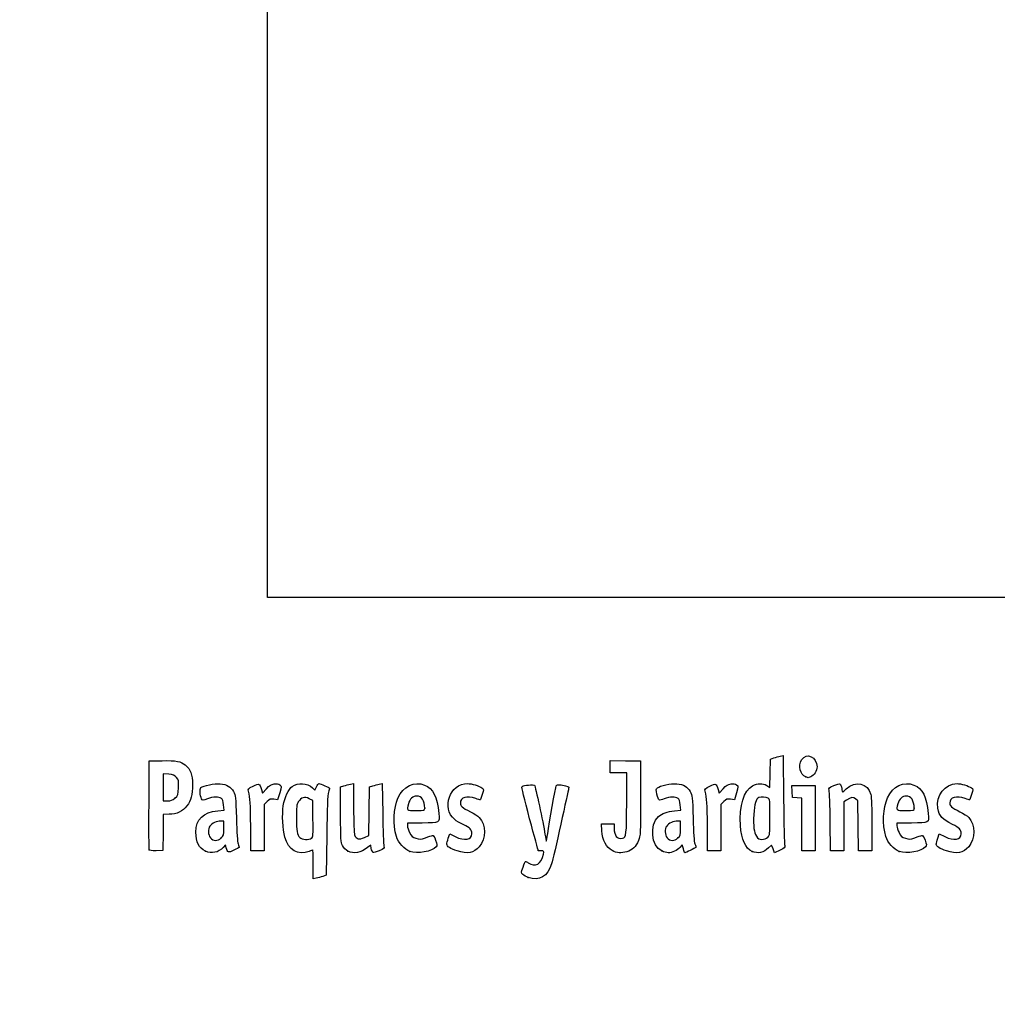
# Model space of a CAD drawing. Units: millimetres. Extents: x 0 to 291, y 0 to 204.
# Drawn here: x 0 to 44, y 0 to 44 of the extents above; entities that cross this region are included whole.
import ezdxf
from ezdxf import colors
from ezdxf.entities.mleader import LeaderData, LeaderLine
from ezdxf.math import Vec2, Vec3

# ---------------------------------------------------------------- set-up
doc = ezdxf.new("R2010")
doc.units = ezdxf.units.MM
doc.layers.add('Predeterminado', color=7, linetype='Continuous')
picture_1 = doc.add_image_def('image3.jpg', size_in_pixel=(1732, 1700))

# ---------------------------------------------------------------- blocks, each defined once
blk = doc.blocks.new('_Dot')
at = {"color": 0, "linetype": 'ByBlock', "lineweight": -2}
blk.add_line((-0.5, 0), (-1, 0), dxfattribs=at)
at = {"color": 0, "linetype": 'ByBlock', "const_width": 0.5}
blk.add_lwpolyline([(-0.25, 0, 1), (0.25, 0, 1)], format="xyb", close=True, dxfattribs=at)
blk = doc.blocks.new('SE1')
at = {"color": 7, "linetype": 'Continuous'}
for p, q in [((13.184, 9.567), (13.253, 9.711)), ((13.078, 9.666), (13.184, 9.567))]:
    blk.add_line(p, q, dxfattribs=at)
blk = doc.blocks.new('SE')
blk.add_blockref('SE1', (0, 0))
blk = doc.blocks.new('SE3')
at = {"color": 7, "linetype": 'Continuous'}
for p, q in [((13.711, 7.54), (13.688, 5.762)), ((13.688, 5.762), (13.536, 5.71))]:
    blk.add_line(p, q, dxfattribs=at)
blk = doc.blocks.new('SE2')
blk.add_blockref('SE3', (0, 0))
blk = doc.blocks.new('SE5')
at = {"color": 7, "linetype": 'Continuous'}
for p, q in [((13.108, 5.597), (13.108, 6.244)), ((13.246, 5.627), (13.108, 5.597))]:
    blk.add_line(p, q, dxfattribs=at)
blk = doc.blocks.new('SE4')
blk.add_blockref('SE5', (0, 0))
blk = doc.blocks.new('SE7')
at = {"color": 7, "linetype": 'Continuous'}
for p, q in [((13.087, 9.095), (12.926, 9.178)), ((13.098, 8.283), (13.087, 9.095))]:
    blk.add_line(p, q, dxfattribs=at)
blk = doc.blocks.new('SE6')
blk.add_blockref('SE7', (0, 0))
blk = doc.blocks.new('SE9')
at = {"color": 7, "linetype": 'Continuous'}
blk.add_point((13.036, 7.418), dxfattribs=at)
blk = doc.blocks.new('SE8')
blk.add_blockref('SE9', (0, 0))
blk = doc.blocks.new('SE11')
at = {"color": 7, "linetype": 'Continuous'}
blk.add_point((22.713, 5.666), dxfattribs=at)
blk = doc.blocks.new('SE10')
blk.add_blockref('SE11', (0, 0))
blk = doc.blocks.new('SE23')
at = {"color": 7, "linetype": 'Continuous'}
for p, q in [((9.124, 8.665), (9.105, 8.901)), ((8.844, 8.639), (9.124, 8.665))]:
    blk.add_line(p, q, dxfattribs=at)
blk = doc.blocks.new('SE22')
blk.add_blockref('SE23', (0, 0))
blk = doc.blocks.new('SE25')
at = {"color": 7, "linetype": 'Continuous'}
for p, q in [((9.197, 7.115), (9.091, 7.001)), ((9.226, 6.992), (9.197, 7.115))]:
    blk.add_line(p, q, dxfattribs=at)
blk = doc.blocks.new('SE24')
blk.add_blockref('SE25', (0, 0))
blk = doc.blocks.new('SE27')
at = {"color": 7, "linetype": 'Continuous'}
blk.add_point((8.291, 6.839), dxfattribs=at)
blk = doc.blocks.new('SE26')
blk.add_blockref('SE27', (0, 0))
blk = doc.blocks.new('SE29')
at = {"color": 7, "linetype": 'Continuous'}
for p, q in [((9.115, 8.18), (8.985, 8.18)), ((9.115, 7.856), (9.115, 8.18))]:
    blk.add_line(p, q, dxfattribs=at)
blk = doc.blocks.new('SE28')
blk.add_blockref('SE29', (0, 0))
blk = doc.blocks.new('SE31')
at = {"color": 7, "linetype": 'Continuous'}
blk.add_point((9.001, 7.426), dxfattribs=at)
blk = doc.blocks.new('SE30')
blk.add_blockref('SE31', (0, 0))
blk = doc.blocks.new('SE33')
at = {"color": 7, "linetype": 'Continuous'}
for p, q in [((14.332, 9.704), (14.482, 9.752)), ((14.332, 8.48), (14.332, 9.704))]:
    blk.add_line(p, q, dxfattribs=at)
blk = doc.blocks.new('SE32')
blk.add_blockref('SE33', (0, 0))
blk = doc.blocks.new('SE35')
at = {"color": 7, "linetype": 'Continuous'}
for p, q in [((14.772, 9.831), (14.912, 9.861)), ((14.912, 9.861), (14.912, 8.766))]:
    blk.add_line(p, q, dxfattribs=at)
blk = doc.blocks.new('SE34')
blk.add_blockref('SE35', (0, 0))
blk = doc.blocks.new('SE37')
at = {"color": 7, "linetype": 'Continuous'}
for p, q in [((15.609, 8.617), (15.62, 9.704)), ((15.62, 9.704), (15.77, 9.752)), ((15.597, 7.53), (15.609, 8.617)), ((15.399, 7.443), (15.597, 7.53))]:
    blk.add_line(p, q, dxfattribs=at)
blk = doc.blocks.new('SE36')
blk.add_blockref('SE37', (0, 0))
blk = doc.blocks.new('SE39')
at = {"color": 7, "linetype": 'Continuous'}
for p, q in [((16.057, 9.83), (16.193, 9.86)), ((16.193, 9.86), (16.212, 8.515))]:
    blk.add_line(p, q, dxfattribs=at)
blk = doc.blocks.new('SE38')
blk.add_blockref('SE39', (0, 0))
blk = doc.blocks.new('SE41')
at = {"color": 7, "linetype": 'Continuous'}
for p, q in [((15.675, 7.104), (15.538, 6.999)), ((15.703, 6.956), (15.675, 7.104))]:
    blk.add_line(p, q, dxfattribs=at)
blk = doc.blocks.new('SE40')
blk.add_blockref('SE41', (0, 0))
blk = doc.blocks.new('SE43')
at = {"color": 7, "linetype": 'Continuous'}
blk.add_point((14.657, 6.838), dxfattribs=at)
blk = doc.blocks.new('SE42')
blk.add_blockref('SE43', (0, 0))
blk = doc.blocks.new('SE45')
at = {"color": 7, "linetype": 'Continuous'}
for p, q in [((17.976, 8.094), (17.316, 8.094)), ((17.316, 8.094), (17.316, 7.974))]:
    blk.add_line(p, q, dxfattribs=at)
blk = doc.blocks.new('SE44')
blk.add_blockref('SE45', (0, 0))
blk = doc.blocks.new('SE47')
at = {"color": 7, "linetype": 'Continuous'}
blk.add_point((17.423, 6.825), dxfattribs=at)
blk = doc.blocks.new('SE46')
blk.add_blockref('SE47', (0, 0))
blk = doc.blocks.new('SE49')
at = {"color": 7, "linetype": 'Continuous'}
blk.add_point((18.089, 8.754), dxfattribs=at)
blk = doc.blocks.new('SE48')
blk.add_blockref('SE49', (0, 0))
blk = doc.blocks.new('SE51')
at = {"color": 7, "linetype": 'Continuous'}
for p, q in [((19.142, 7.413), (19.208, 7.606)), ((19.208, 7.606), (19.454, 7.486))]:
    blk.add_line(p, q, dxfattribs=at)
blk = doc.blocks.new('SE50')
blk.add_blockref('SE51', (0, 0))
blk = doc.blocks.new('SE53')
at = {"color": 7, "linetype": 'Continuous'}
blk.add_line((19.537, 6.847), (19.537, 6.847), dxfattribs=at)
blk = doc.blocks.new('SE52')
blk.add_blockref('SE53', (0, 0))
blk = doc.blocks.new('SE55')
at = {"color": 7, "linetype": 'Continuous'}
for p, q in [((26, 7.748), (25.978, 8.051)), ((25.978, 8.051), (26.263, 8.051)), ((26.263, 8.051), (26.548, 8.051)), ((26.548, 8.051), (26.548, 7.86))]:
    blk.add_line(p, q, dxfattribs=at)
blk = doc.blocks.new('SE54')
blk.add_blockref('SE55', (0, 0))
blk = doc.blocks.new('SE57')
at = {"color": 7, "linetype": 'Continuous'}
for p, q in [((26.376, 10.607), (26.376, 10.887)), ((26.376, 10.887), (27.053, 10.875)), ((26.376, 10.327), (26.376, 10.607)), ((27.053, 10.875), (27.729, 10.863)), ((27.729, 10.863), (27.727, 9.21)), ((26.741, 10.327), (26.376, 10.327)), ((27.106, 10.327), (26.741, 10.327)), ((27.106, 8.985), (27.106, 10.327))]:
    blk.add_line(p, q, dxfattribs=at)
blk = doc.blocks.new('SE56')
blk.add_blockref('SE57', (0, 0))
blk = doc.blocks.new('SE59')
at = {"color": 7, "linetype": 'Continuous'}
blk.add_line((26.458, 6.863), (26.458, 6.863), dxfattribs=at)
blk = doc.blocks.new('SE58')
blk.add_blockref('SE59', (0, 0))
blk = doc.blocks.new('SE61')
at = {"color": 7, "linetype": 'Continuous'}
for p, q in [((29.52, 8.665), (29.501, 8.901)), ((29.24, 8.639), (29.52, 8.665))]:
    blk.add_line(p, q, dxfattribs=at)
blk = doc.blocks.new('SE60')
blk.add_blockref('SE61', (0, 0))
blk = doc.blocks.new('SE63')
at = {"color": 7, "linetype": 'Continuous'}
for p, q in [((29.591, 7.113), (29.487, 7)), ((29.639, 6.938), (29.591, 7.113))]:
    blk.add_line(p, q, dxfattribs=at)
blk = doc.blocks.new('SE62')
blk.add_blockref('SE63', (0, 0))
blk = doc.blocks.new('SE65')
at = {"color": 7, "linetype": 'Continuous'}
blk.add_point((28.669, 6.845), dxfattribs=at)
blk = doc.blocks.new('SE64')
blk.add_blockref('SE65', (0, 0))
blk = doc.blocks.new('SE67')
at = {"color": 7, "linetype": 'Continuous'}
for p, q in [((29.511, 8.18), (29.381, 8.18)), ((29.511, 7.856), (29.511, 8.18))]:
    blk.add_line(p, q, dxfattribs=at)
blk = doc.blocks.new('SE66')
blk.add_blockref('SE67', (0, 0))
blk = doc.blocks.new('SE69')
at = {"color": 7, "linetype": 'Continuous'}
blk.add_point((29.397, 7.426), dxfattribs=at)
blk = doc.blocks.new('SE68')
blk.add_blockref('SE69', (0, 0))
blk = doc.blocks.new('SE71')
at = {"color": 7, "linetype": 'Continuous'}
for p, q in [((33.526, 10.949), (33.676, 10.998)), ((33.514, 10.317), (33.526, 10.949)), ((33.502, 9.685), (33.514, 10.317)), ((33.363, 9.77), (33.502, 9.685))]:
    blk.add_line(p, q, dxfattribs=at)
blk = doc.blocks.new('SE70')
blk.add_blockref('SE71', (0, 0))
blk = doc.blocks.new('SE73')
at = {"color": 7, "linetype": 'Continuous'}
for p, q in [((33.963, 11.076), (34.1, 11.105)), ((34.1, 11.105), (34.116, 9.138))]:
    blk.add_line(p, q, dxfattribs=at)
blk = doc.blocks.new('SE72')
blk.add_blockref('SE73', (0, 0))
blk = doc.blocks.new('SE75')
at = {"color": 7, "linetype": 'Continuous'}
for p, q in [((33.576, 7.109), (33.443, 6.982)), ((33.644, 6.935), (33.576, 7.109)), ((33.713, 6.761), (33.644, 6.935)), ((33.954, 6.879), (33.713, 6.761))]:
    blk.add_line(p, q, dxfattribs=at)
blk = doc.blocks.new('SE74')
blk.add_blockref('SE75', (0, 0))
blk = doc.blocks.new('SE77')
at = {"color": 7, "linetype": 'Continuous'}
blk.add_point((32.704, 6.824), dxfattribs=at)
blk = doc.blocks.new('SE76')
blk.add_blockref('SE77', (0, 0))
blk = doc.blocks.new('SE79')
at = {"color": 7, "linetype": 'Continuous'}
blk.add_point((33.405, 7.457), dxfattribs=at)
blk = doc.blocks.new('SE78')
blk.add_blockref('SE79', (0, 0))
blk = doc.blocks.new('SE81')
at = {"color": 7, "linetype": 'Continuous'}
for p, q in [((39.832, 8.094), (39.172, 8.094)), ((39.172, 8.094), (39.172, 7.974))]:
    blk.add_line(p, q, dxfattribs=at)
blk = doc.blocks.new('SE80')
blk.add_blockref('SE81', (0, 0))
blk = doc.blocks.new('SE83')
at = {"color": 7, "linetype": 'Continuous'}
blk.add_point((39.279, 6.825), dxfattribs=at)
blk = doc.blocks.new('SE82')
blk.add_blockref('SE83', (0, 0))
blk = doc.blocks.new('SE85')
at = {"color": 7, "linetype": 'Continuous'}
blk.add_point((39.945, 8.754), dxfattribs=at)
blk = doc.blocks.new('SE84')
blk.add_blockref('SE85', (0, 0))
blk = doc.blocks.new('SE87')
at = {"color": 7, "linetype": 'Continuous'}
for p, q in [((40.998, 7.413), (41.064, 7.606)), ((41.064, 7.606), (41.309, 7.486))]:
    blk.add_line(p, q, dxfattribs=at)
blk = doc.blocks.new('SE86')
blk.add_blockref('SE87', (0, 0))
blk = doc.blocks.new('SE89')
at = {"color": 7, "linetype": 'Continuous'}
blk.add_line((41.393, 6.847), (41.393, 6.847), dxfattribs=at)
blk = doc.blocks.new('SE88')
blk.add_blockref('SE89', (0, 0))
blk = doc.blocks.new('SE151')
at = {"color": 7, "linetype": 'Continuous'}
for p, q in [((5.776, 8.91), (5.787, 10.863)), ((5.787, 10.863), (6.357, 10.875))]:
    blk.add_line(p, q, dxfattribs=at)
blk = doc.blocks.new('SE150')
blk.add_blockref('SE151', (0, 0))
blk = doc.blocks.new('SE153')
at = {"color": 7, "linetype": 'Continuous'}
for p, q in [((6.412, 8.48), (6.4, 7.675)), ((6.679, 8.482), (6.412, 8.48)), ((6.4, 7.675), (6.388, 6.87)), ((6.388, 6.87), (6.098, 6.857))]:
    blk.add_line(p, q, dxfattribs=at)
blk = doc.blocks.new('SE152')
blk.add_blockref('SE153', (0, 0))
blk = doc.blocks.new('SE155')
at = {"color": 7, "linetype": 'Continuous'}
blk.add_point((5.786, 6.9), dxfattribs=at)
blk = doc.blocks.new('SE154')
blk.add_blockref('SE155', (0, 0))
blk = doc.blocks.new('SE157')
at = {"color": 7, "linetype": 'Continuous'}
for p, q in [((6.657, 10.27), (6.41, 10.296)), ((6.41, 10.296), (6.41, 9.689)), ((6.41, 9.689), (6.41, 9.081)), ((6.41, 9.081), (6.602, 9.081))]:
    blk.add_line(p, q, dxfattribs=at)
blk = doc.blocks.new('SE156')
blk.add_blockref('SE157', (0, 0))
blk = doc.blocks.new('SE159')
at = {"color": 7, "linetype": 'Continuous'}
blk.add_point((6.934, 9.206), dxfattribs=at)
blk = doc.blocks.new('SE158')
blk.add_blockref('SE159', (0, 0))
blk = doc.blocks.new('SE161')
at = {"color": 7, "linetype": 'Continuous'}
for p, q in [((10.792, 9.584), (10.837, 9.421)), ((10.837, 9.421), (11.017, 9.62))]:
    blk.add_line(p, q, dxfattribs=at)
blk = doc.blocks.new('SE160')
blk.add_blockref('SE161', (0, 0))
blk = doc.blocks.new('SE163')
at = {"color": 7, "linetype": 'Continuous'}
for p, q in [((11.611, 9.436), (11.519, 9.133)), ((11.519, 9.133), (11.35, 9.155))]:
    blk.add_line(p, q, dxfattribs=at)
blk = doc.blocks.new('SE162')
blk.add_blockref('SE163', (0, 0))
blk = doc.blocks.new('SE165')
at = {"color": 7, "linetype": 'Continuous'}
for p, q in [((11.049, 9.047), (10.918, 8.916)), ((10.918, 8.916), (10.918, 7.882)), ((10.317, 6.849), (10.315, 7.954)), ((10.918, 7.882), (10.918, 6.849)), ((10.618, 6.849), (10.317, 6.849)), ((10.918, 6.849), (10.618, 6.849))]:
    blk.add_line(p, q, dxfattribs=at)
blk = doc.blocks.new('SE164')
blk.add_blockref('SE165', (0, 0))
blk = doc.blocks.new('SE167')
at = {"color": 7, "linetype": 'Continuous'}
for p, q in [((31.187, 9.584), (31.233, 9.421)), ((31.233, 9.421), (31.413, 9.62))]:
    blk.add_line(p, q, dxfattribs=at)
blk = doc.blocks.new('SE166')
blk.add_blockref('SE167', (0, 0))
blk = doc.blocks.new('SE169')
at = {"color": 7, "linetype": 'Continuous'}
for p, q in [((32.007, 9.436), (31.915, 9.133)), ((31.915, 9.133), (31.746, 9.155))]:
    blk.add_line(p, q, dxfattribs=at)
blk = doc.blocks.new('SE168')
blk.add_blockref('SE169', (0, 0))
blk = doc.blocks.new('SE171')
at = {"color": 7, "linetype": 'Continuous'}
for p, q in [((31.445, 9.047), (31.314, 8.916)), ((31.314, 8.916), (31.314, 7.882)), ((30.713, 6.849), (30.711, 7.954)), ((30.711, 7.954), (30.711, 7.954)), ((31.314, 7.882), (31.314, 6.849)), ((31.014, 6.849), (30.713, 6.849)), ((31.314, 6.849), (31.014, 6.849))]:
    blk.add_line(p, q, dxfattribs=at)
blk = doc.blocks.new('SE170')
blk.add_blockref('SE171', (0, 0))
blk = doc.blocks.new('SE173')
at = {"color": 7, "linetype": 'Continuous'}
for p, q in [((34.5, 9.5), (34.488, 9.768)), ((34.488, 9.768), (35.005, 9.768)), ((35.005, 9.768), (35.522, 9.768)), ((35.522, 9.768), (35.522, 8.309)), ((34.513, 9.232), (34.5, 9.5)), ((34.717, 9.219), (34.513, 9.232)), ((34.921, 9.206), (34.717, 9.219)), ((34.921, 8.027), (34.921, 9.206)), ((34.921, 6.849), (34.921, 8.027)), ((35.522, 8.309), (35.522, 6.849)), ((35.222, 6.849), (34.921, 6.849)), ((35.522, 6.849), (35.222, 6.849))]:
    blk.add_line(p, q, dxfattribs=at)
blk = doc.blocks.new('SE172')
blk.add_blockref('SE173', (0, 0))
blk = doc.blocks.new('SE175')
at = {"color": 7, "linetype": 'Continuous'}
for p, q in [((37.433, 9.089), (37.33, 9.172)), ((37.446, 7.969), (37.433, 9.089)), ((37.458, 6.849), (37.446, 7.969)), ((38.056, 8.01), (38.056, 6.849)), ((37.757, 6.849), (37.458, 6.849)), ((38.056, 6.849), (37.757, 6.849))]:
    blk.add_line(p, q, dxfattribs=at)
blk = doc.blocks.new('SE174')
blk.add_blockref('SE175', (0, 0))
blk = doc.blocks.new('SE177')
at = {"color": 7, "linetype": 'Continuous'}
for p, q in [((36.928, 9.116), (36.81, 9.033)), ((36.81, 9.033), (36.81, 7.941)), ((36.215, 6.849), (36.196, 8.148)), ((36.81, 7.941), (36.81, 6.849)), ((36.513, 6.849), (36.215, 6.849)), ((36.81, 6.849), (36.513, 6.849))]:
    blk.add_line(p, q, dxfattribs=at)
blk = doc.blocks.new('SE176')
blk.add_blockref('SE177', (0, 0))
blk = doc.blocks.new('SE201')
at = {"color": 7, "linetype": 'Continuous'}
blk.add_point((35.109, 10.154), dxfattribs=at)
blk = doc.blocks.new('SE200')
blk.add_blockref('SE201', (0, 0))

msp = doc.modelspace()

# ---------------------------------------------------------------- linework, layer by layer
at = {"color": 7, "linetype": 'Continuous'}
for points in [[(33.676, 10.998), (33.758, 11.024), (33.888, 11.06), (33.963, 11.076)], [(34.92, 10.916), (35.132, 11.264), (35.608, 11.045), (35.608, 10.599)], [(6.357, 10.875), (6.991, 10.889), (7.201, 10.85), (7.397, 10.685)], [(7.397, 10.685), (7.639, 10.482), (7.716, 10.271), (7.717, 9.811)], [(35.109, 10.154), (34.85, 10.259), (34.754, 10.644), (34.92, 10.916)], [(35.608, 10.599), (35.607, 10.436), (35.462, 10.206), (35.326, 10.154)], [(7.004, 10.128), (6.924, 10.222), (6.854, 10.25), (6.657, 10.27)], [(7.09, 9.671), (7.104, 9.979), (7.095, 10.023), (7.004, 10.128)], [(35.208, 10.115), (35.204, 10.116), (35.159, 10.134), (35.109, 10.154)], [(35.326, 10.154), (35.266, 10.131), (35.212, 10.113), (35.208, 10.115)], [(6.934, 9.206), (7.066, 9.324), (7.075, 9.35), (7.09, 9.671)], [(7.717, 9.811), (7.717, 9.331), (7.66, 9.108), (7.471, 8.861)], [(8.126, 9.17), (8.046, 9.319), (8.027, 9.617), (8.094, 9.672)], [(8.094, 9.672), (8.21, 9.769), (8.696, 9.865), (8.95, 9.842)], [(8.95, 9.842), (9.256, 9.815), (9.422, 9.718), (9.551, 9.493)], [(10.213, 9.512), (10.187, 9.61), (10.206, 9.631), (10.429, 9.74)], [(10.429, 9.74), (10.701, 9.873), (10.713, 9.868), (10.792, 9.584)], [(11.017, 9.62), (11.159, 9.776), (11.233, 9.822), (11.369, 9.839)], [(11.369, 9.839), (11.48, 9.853), (11.569, 9.839), (11.622, 9.8)], [(11.622, 9.8), (11.702, 9.74), (11.702, 9.733), (11.611, 9.436)], [(11.773, 8.867), (11.833, 9.255), (11.993, 9.604), (12.17, 9.73)], [(12.17, 9.73), (12.422, 9.91), (12.847, 9.879), (13.078, 9.666)], [(13.253, 9.711), (13.291, 9.79), (13.338, 9.854), (13.359, 9.854)], [(13.359, 9.854), (13.424, 9.854), (13.838, 9.673), (13.838, 9.644)], [(14.482, 9.752), (14.565, 9.779), (14.695, 9.815), (14.772, 9.831)], [(15.77, 9.752), (15.853, 9.779), (15.982, 9.814), (16.057, 9.83)], [(16.892, 9.21), (17.118, 9.723), (17.634, 9.974), (18.079, 9.788)], [(18.079, 9.788), (18.472, 9.624), (18.64, 9.287), (18.715, 8.512)], [(19.425, 8.247), (18.816, 8.759), (19.209, 9.853), (20.003, 9.854)], [(20.003, 9.854), (20.168, 9.854), (20.532, 9.748), (20.643, 9.667)], [(22.773, 8.287), (22.531, 9.18), (22.406, 9.713), (22.434, 9.731)], [(22.434, 9.731), (22.508, 9.776), (22.954, 9.816), (22.989, 9.78)], [(22.989, 9.78), (23.024, 9.744), (23.378, 8.094), (23.456, 7.601)], [(23.582, 7.63), (23.648, 8.097), (23.928, 9.675), (23.96, 9.756)], [(23.96, 9.756), (23.978, 9.805), (24.028, 9.813), (24.182, 9.791)], [(24.182, 9.791), (24.504, 9.746), (24.54, 9.728), (24.514, 9.625)], [(28.476, 9.657), (28.595, 9.765), (29.074, 9.867), (29.346, 9.842)], [(29.346, 9.842), (29.652, 9.815), (29.818, 9.718), (29.946, 9.493)], [(30.609, 9.512), (30.583, 9.61), (30.602, 9.631), (30.825, 9.74)], [(30.825, 9.74), (31.097, 9.873), (31.109, 9.868), (31.187, 9.584)], [(31.413, 9.62), (31.555, 9.776), (31.629, 9.822), (31.765, 9.839)], [(31.765, 9.839), (31.876, 9.853), (31.965, 9.839), (32.018, 9.8)], [(32.018, 9.8), (32.098, 9.74), (32.098, 9.733), (32.007, 9.436)], [(32.187, 7.983), (32.13, 8.847), (32.346, 9.553), (32.727, 9.754)], [(32.727, 9.754), (32.958, 9.876), (33.18, 9.882), (33.363, 9.77)], [(36.147, 9.555), (36.119, 9.656), (36.135, 9.672), (36.355, 9.763)], [(36.355, 9.763), (36.486, 9.817), (36.613, 9.849), (36.637, 9.834)], [(36.637, 9.834), (36.661, 9.819), (36.693, 9.73), (36.708, 9.637)], [(36.913, 9.617), (37.33, 10.009), (37.877, 9.883), (38.007, 9.364)], [(38.76, 9.224), (38.99, 9.734), (39.49, 9.974), (39.935, 9.788)], [(39.935, 9.788), (40.328, 9.624), (40.496, 9.287), (40.571, 8.512)], [(41, 8.751), (40.898, 9.314), (41.318, 9.853), (41.859, 9.854)], [(41.859, 9.854), (42.024, 9.854), (42.388, 9.748), (42.499, 9.667)], [(9.006, 9.195), (8.894, 9.277), (8.637, 9.267), (8.385, 9.171)], [(9.551, 9.493), (9.645, 9.327), (9.652, 9.263), (9.676, 8.309)], [(10.315, 7.954), (10.314, 8.967), (10.298, 9.197), (10.213, 9.512)], [(12.926, 9.178), (12.721, 9.284), (12.562, 9.238), (12.443, 9.035)], [(13.787, 9.468), (13.751, 9.365), (13.728, 8.753), (13.711, 7.54)], [(13.838, 9.644), (13.838, 9.63), (13.815, 9.55), (13.787, 9.468)], [(17.73, 9.296), (17.562, 9.296), (17.419, 9.163), (17.358, 8.949)], [(18.089, 8.754), (18.089, 9.093), (17.955, 9.296), (17.73, 9.296)], [(20.365, 9.189), (19.971, 9.328), (19.678, 9.242), (19.678, 8.988)], [(20.651, 9.365), (20.609, 9.233), (20.569, 9.124), (20.561, 9.124)], [(20.643, 9.667), (20.725, 9.607), (20.725, 9.6), (20.651, 9.365)], [(24.514, 9.625), (24.501, 9.574), (24.344, 8.86), (24.165, 8.039)], [(28.458, 9.383), (28.41, 9.568), (28.412, 9.599), (28.476, 9.657)], [(28.781, 9.171), (28.54, 9.08), (28.538, 9.081), (28.458, 9.383)], [(29.402, 9.195), (29.29, 9.277), (29.033, 9.267), (28.781, 9.171)], [(29.946, 9.493), (30.041, 9.327), (30.048, 9.263), (30.072, 8.309)], [(30.711, 7.954), (30.709, 8.967), (30.694, 9.197), (30.609, 9.512)], [(33.421, 9.209), (33.328, 9.258), (33.119, 9.267), (33.012, 9.227)], [(36.196, 8.148), (36.186, 8.862), (36.164, 9.495), (36.147, 9.555)], [(36.708, 9.637), (36.723, 9.544), (36.74, 9.468), (36.745, 9.468)], [(36.745, 9.468), (36.751, 9.468), (36.827, 9.535), (36.913, 9.617)], [(37.33, 9.172), (37.217, 9.264), (37.12, 9.251), (36.928, 9.116)], [(38.007, 9.364), (38.037, 9.245), (38.056, 8.729), (38.056, 8.01)], [(39.586, 9.296), (39.418, 9.296), (39.275, 9.163), (39.214, 8.949)], [(39.945, 8.754), (39.945, 9.093), (39.811, 9.296), (39.586, 9.296)], [(42.221, 9.189), (41.827, 9.328), (41.534, 9.242), (41.534, 8.988)], [(42.507, 9.365), (42.465, 9.233), (42.425, 9.124), (42.417, 9.124)], [(42.499, 9.667), (42.581, 9.607), (42.581, 9.6), (42.507, 9.365)], [(5.786, 6.9), (5.774, 6.931), (5.77, 7.835), (5.776, 8.91)], [(6.602, 9.081), (6.754, 9.081), (6.824, 9.108), (6.934, 9.206)], [(7.471, 8.861), (7.279, 8.609), (7.015, 8.483), (6.679, 8.482)], [(8.385, 9.171), (8.174, 9.091), (8.168, 9.091), (8.126, 9.17)], [(9.105, 8.901), (9.091, 9.065), (9.061, 9.155), (9.006, 9.195)], [(11.35, 9.155), (11.202, 9.175), (11.163, 9.161), (11.049, 9.047)], [(11.841, 7.462), (11.744, 7.81), (11.712, 8.469), (11.773, 8.867)], [(12.443, 9.035), (12.369, 8.908), (12.357, 8.812), (12.357, 8.33)], [(16.824, 7.497), (16.668, 8.014), (16.698, 8.77), (16.892, 9.21)], [(17.358, 8.949), (17.273, 8.653), (17.274, 8.652), (17.703, 8.652)], [(19.678, 8.988), (19.678, 8.851), (19.755, 8.784), (20.129, 8.597)], [(20.561, 9.124), (20.554, 9.124), (20.465, 9.153), (20.365, 9.189)], [(26.919, 7.414), (27.089, 7.447), (27.105, 7.585), (27.106, 8.985)], [(27.727, 9.21), (27.726, 7.594), (27.724, 7.552), (27.628, 7.312)], [(29.501, 8.901), (29.487, 9.065), (29.457, 9.155), (29.402, 9.195)], [(31.746, 9.155), (31.598, 9.175), (31.559, 9.161), (31.445, 9.047)], [(33.012, 9.227), (32.872, 9.173), (32.803, 8.946), (32.783, 8.473)], [(33.504, 8.357), (33.504, 9.111), (33.499, 9.167), (33.421, 9.209)], [(34.116, 9.138), (34.125, 8.056), (34.147, 7.132), (34.164, 7.084)], [(38.68, 7.497), (38.519, 8.03), (38.553, 8.764), (38.76, 9.224)], [(39.214, 8.949), (39.129, 8.653), (39.13, 8.652), (39.558, 8.652)], [(41.534, 8.988), (41.534, 8.851), (41.611, 8.784), (41.984, 8.597)], [(42.417, 9.124), (42.409, 9.124), (42.321, 9.153), (42.221, 9.189)], [(7.871, 7.682), (7.873, 8.268), (8.188, 8.578), (8.844, 8.639)], [(14.421, 7.085), (14.337, 7.247), (14.332, 7.327), (14.332, 8.48)], [(14.912, 8.766), (14.912, 8.154), (14.93, 7.621), (14.954, 7.559)], [(16.212, 8.515), (16.223, 7.776), (16.245, 7.122), (16.262, 7.062)], [(17.703, 8.652), (18.081, 8.652), (18.089, 8.654), (18.089, 8.754)], [(18.715, 8.512), (18.756, 8.088), (18.766, 8.094), (17.976, 8.094)], [(20.129, 8.597), (20.294, 8.514), (20.472, 8.4), (20.524, 8.345)], [(28.669, 6.845), (28.202, 7.057), (28.116, 8.002), (28.529, 8.382)], [(28.529, 8.382), (28.681, 8.522), (28.924, 8.61), (29.24, 8.639)], [(32.783, 8.473), (32.76, 7.93), (32.79, 7.689), (32.903, 7.502)], [(33.405, 7.457), (33.502, 7.548), (33.504, 7.57), (33.504, 8.357)], [(39.558, 8.652), (39.937, 8.652), (39.945, 8.654), (39.945, 8.754)], [(40.571, 8.512), (40.612, 8.088), (40.621, 8.094), (39.832, 8.094)], [(41.651, 8.032), (41.199, 8.252), (41.063, 8.402), (41, 8.751)], [(41.984, 8.597), (42.15, 8.514), (42.328, 8.4), (42.38, 8.345)], [(8.498, 7.96), (8.4, 7.82), (8.409, 7.571), (8.517, 7.434)], [(8.985, 8.18), (8.804, 8.18), (8.581, 8.079), (8.498, 7.96)], [(9.676, 8.309), (9.693, 7.646), (9.72, 7.251), (9.757, 7.158)], [(12.357, 8.33), (12.357, 7.718), (12.381, 7.576), (12.508, 7.449)], [(13.036, 7.418), (13.102, 7.466), (13.109, 7.558), (13.098, 8.283)], [(17.316, 7.974), (17.316, 7.908), (17.36, 7.768), (17.413, 7.663)], [(19.83, 8.01), (19.682, 8.077), (19.5, 8.184), (19.425, 8.247)], [(20.193, 7.617), (20.193, 7.789), (20.104, 7.886), (19.83, 8.01)], [(20.524, 8.345), (20.829, 8.017), (20.829, 7.381), (20.524, 7.034)], [(23.156, 6.859), (23.156, 6.865), (22.983, 7.508), (22.773, 8.287)], [(24.165, 8.039), (23.986, 7.218), (23.801, 6.422), (23.754, 6.27)], [(28.894, 7.96), (28.796, 7.82), (28.805, 7.571), (28.913, 7.434)], [(29.381, 8.18), (29.2, 8.18), (28.977, 8.079), (28.894, 7.96)], [(30.072, 8.309), (30.089, 7.646), (30.116, 7.251), (30.153, 7.158)], [(32.704, 6.824), (32.409, 6.953), (32.228, 7.358), (32.187, 7.983)], [(39.172, 7.974), (39.172, 7.908), (39.215, 7.768), (39.269, 7.663)], [(42.049, 7.617), (42.049, 7.79), (41.962, 7.881), (41.651, 8.032)], [(42.38, 8.345), (42.685, 8.017), (42.685, 7.381), (42.38, 7.034)], [(8.291, 6.839), (8.004, 6.973), (7.869, 7.244), (7.871, 7.682)], [(9.001, 7.426), (9.105, 7.522), (9.115, 7.56), (9.115, 7.856)], [(14.954, 7.559), (15.023, 7.378), (15.167, 7.34), (15.399, 7.443)], [(17.423, 6.825), (17.176, 6.916), (16.909, 7.216), (16.824, 7.497)], [(17.413, 7.663), (17.492, 7.505), (17.542, 7.461), (17.695, 7.413)], [(18.124, 7.438), (18.258, 7.484), (18.396, 7.529), (18.43, 7.539)], [(18.43, 7.539), (18.472, 7.551), (18.518, 7.485), (18.575, 7.332)], [(19.454, 7.486), (19.862, 7.286), (20.193, 7.345), (20.193, 7.617)], [(23.456, 7.601), (23.483, 7.437), (23.51, 7.296), (23.518, 7.288)], [(23.518, 7.288), (23.526, 7.28), (23.554, 7.434), (23.582, 7.63)], [(26.458, 6.863), (26.199, 6.999), (26.03, 7.326), (26, 7.748)], [(26.548, 7.86), (26.548, 7.527), (26.68, 7.368), (26.919, 7.414)], [(29.397, 7.426), (29.501, 7.522), (29.511, 7.56), (29.511, 7.856)], [(32.903, 7.502), (32.974, 7.387), (33.014, 7.364), (33.146, 7.364)], [(39.279, 6.825), (39.032, 6.916), (38.764, 7.216), (38.68, 7.497)], [(39.269, 7.663), (39.348, 7.505), (39.398, 7.461), (39.551, 7.413)], [(39.98, 7.438), (40.114, 7.484), (40.252, 7.529), (40.286, 7.539)], [(40.286, 7.539), (40.328, 7.551), (40.374, 7.485), (40.431, 7.332)], [(41.309, 7.486), (41.718, 7.286), (42.049, 7.345), (42.049, 7.617)], [(8.517, 7.434), (8.635, 7.284), (8.844, 7.281), (9.001, 7.426)], [(9.757, 7.158), (9.787, 7.08), (9.805, 7.01), (9.796, 7.002)], [(12.922, 6.827), (12.447, 6.629), (12.002, 6.891), (11.841, 7.462)], [(12.508, 7.449), (12.607, 7.35), (12.919, 7.332), (13.036, 7.418)], [(14.657, 6.838), (14.57, 6.882), (14.473, 6.983), (14.421, 7.085)], [(16.262, 7.062), (16.29, 6.962), (16.273, 6.945), (16.054, 6.854)], [(18.599, 7.035), (18.425, 6.824), (17.751, 6.703), (17.423, 6.825)], [(17.695, 7.413), (17.861, 7.36), (17.905, 7.362), (18.124, 7.438)], [(18.575, 7.332), (18.646, 7.139), (18.649, 7.096), (18.599, 7.035)], [(19.077, 7.143), (19.077, 7.185), (19.106, 7.307), (19.142, 7.413)], [(19.537, 6.847), (19.228, 6.945), (19.077, 7.043), (19.077, 7.143)], [(20.524, 7.034), (20.279, 6.755), (19.994, 6.701), (19.537, 6.847)], [(27.628, 7.312), (27.519, 7.037), (27.353, 6.873), (27.116, 6.808)], [(28.913, 7.434), (29.031, 7.284), (29.24, 7.281), (29.397, 7.426)], [(30.153, 7.158), (30.183, 7.08), (30.201, 7.01), (30.192, 7.002)], [(33.146, 7.364), (33.25, 7.364), (33.34, 7.396), (33.405, 7.457)], [(34.164, 7.084), (34.191, 7.01), (34.16, 6.98), (33.954, 6.879)], [(40.455, 7.035), (40.28, 6.824), (39.607, 6.703), (39.279, 6.825)], [(39.551, 7.413), (39.717, 7.36), (39.761, 7.362), (39.98, 7.438)], [(40.431, 7.332), (40.502, 7.139), (40.505, 7.096), (40.455, 7.035)], [(40.932, 7.143), (40.932, 7.185), (40.962, 7.307), (40.998, 7.413)], [(41.393, 6.847), (41.084, 6.945), (40.932, 7.043), (40.932, 7.143)], [(42.38, 7.034), (42.134, 6.755), (41.85, 6.701), (41.393, 6.847)], [(6.098, 6.857), (5.89, 6.848), (5.801, 6.861), (5.786, 6.9)], [(9.091, 7.001), (8.878, 6.771), (8.57, 6.709), (8.291, 6.839)], [(9.559, 6.877), (9.317, 6.755), (9.28, 6.768), (9.226, 6.992)], [(9.796, 7.002), (9.787, 6.994), (9.681, 6.938), (9.559, 6.877)], [(13.092, 6.892), (13.083, 6.892), (13.006, 6.863), (12.922, 6.827)], [(13.108, 6.244), (13.108, 6.6), (13.101, 6.892), (13.092, 6.892)], [(15.538, 6.999), (15.227, 6.762), (14.917, 6.705), (14.657, 6.838)], [(15.773, 6.782), (15.75, 6.797), (15.718, 6.875), (15.703, 6.956)], [(16.054, 6.854), (15.923, 6.8), (15.797, 6.768), (15.773, 6.782)], [(22.706, 6.318), (23.026, 6.099), (23.295, 6.253), (23.391, 6.709)], [(23.288, 6.849), (23.215, 6.849), (23.156, 6.853), (23.156, 6.859)], [(23.391, 6.709), (23.419, 6.843), (23.415, 6.849), (23.288, 6.849)], [(27.116, 6.808), (26.864, 6.738), (26.663, 6.755), (26.458, 6.863)], [(28.965, 6.764), (28.899, 6.764), (28.766, 6.801), (28.669, 6.845)], [(29.487, 7), (29.363, 6.867), (29.132, 6.762), (28.965, 6.764)], [(29.707, 6.763), (29.695, 6.763), (29.665, 6.842), (29.639, 6.938)], [(30.192, 7.002), (30.165, 6.978), (29.729, 6.763), (29.707, 6.763)], [(33.443, 6.982), (33.218, 6.764), (32.966, 6.711), (32.704, 6.824)], [(22.477, 6.122), (22.524, 6.262), (22.576, 6.376), (22.592, 6.376)], [(22.592, 6.376), (22.608, 6.376), (22.66, 6.35), (22.706, 6.318)], [(23.754, 6.27), (23.58, 5.705), (23.208, 5.489), (22.713, 5.666)], [(22.47, 5.796), (22.393, 5.865), (22.393, 5.875), (22.477, 6.122)], [(22.713, 5.666), (22.623, 5.698), (22.513, 5.756), (22.47, 5.796)], [(13.536, 5.71), (13.452, 5.681), (13.322, 5.644), (13.246, 5.627)]]:
    msp.add_open_spline(points, degree=3, dxfattribs=at)

# ---------------------------------------------------------------- block references
for name in ['SE70', 'SE72', 'SE150', 'SE56', 'SE156', 'SE200', 'SE', 'SE32', 'SE34', 'SE36', 'SE38', 'SE172', 'SE160', 'SE162', 'SE166', 'SE168', 'SE158', 'SE22', 'SE164', 'SE6', 'SE60', 'SE170', 'SE176', 'SE174', 'SE152', 'SE48', 'SE84', 'SE28', 'SE44', 'SE54', 'SE66', 'SE80', 'SE2', 'SE50', 'SE86', 'SE30', 'SE24', 'SE8', 'SE40', 'SE68', 'SE62', 'SE78', 'SE74', 'SE154', 'SE26', 'SE42', 'SE46', 'SE52', 'SE58', 'SE64', 'SE76', 'SE82', 'SE88', 'SE4', 'SE10']:
    msp.add_blockref(name, (0, 0))

# ---------------------------------------------------------------- referenced raster images: frames only (the image files are external)
image = msp.add_image(picture_1, insert=(11.068, 18.159), size_in_units=(70, 68.707))
image.dxf.flags = 7

# ---------------------------------------------------------------- leaders
at = {"layer": 'Predeterminado', "color": 7, "linetype": 'Continuous'}
ml = msp.add_multileader_mtext('Standard', dxfattribs=at)
ml.set_content('{\\pxsm0.9;\\fArial|b0||i0||c0|p34;\\W1.;TOB-004\\P}', color=256)
ml.set_leader_properties()
ml.set_arrow_properties(name='DOT')
ml.build(insert=Vec2(0, 0))
ml.multileader.update_dxf_attribs({"leader_type": 0, "dogleg_length": 0})
ctx = ml.context
ctx.base_point, ctx.landing_gap_size = Vec3(6.986, 198.845), 1.4
notes = []
notes.append((ctx, [(0, (0, 0, 0), (0, 0), (1, 0), 1, [])]))
ctx.mtext.insert = Vec3(8.986, 200.879)
ml = msp.add_multileader_mtext('Standard', dxfattribs=at)
ml.set_content('{\\pxsm0.9;\\fArial TUR|b0||i0||c0|p34;\\W1.;TOBOGÁN PEHD + ACERO PEQUEÑO.\\P}', color=256)
ml.set_leader_properties()
ml.set_arrow_properties(name='DOT')
ml.build(insert=Vec2(0, 0))
ml.multileader.update_dxf_attribs({"leader_type": 0, "dogleg_length": 0, "arrow_head_size": 2.5})
ctx = ml.context
ctx.base_point, ctx.char_height, ctx.arrow_head_size, ctx.landing_gap_size = Vec3(6.639, 192.167), 2.5, 2.5, 0.875
notes.append((ctx, [(0, (0, 0, 0), (0, 0), (1, 0), 1, [])]))
ctx.mtext.insert = Vec3(8.639, 193.514)
ml = msp.add_multileader_mtext('Standard', dxfattribs=at)
ml.set_content('{\\pxsm0.9;\\fArial|b0||i0||c0|p34;\\W1.;Revision: 01 - 22/02/2019\\P}', color=256)
ml.set_leader_properties()
ml.set_arrow_properties(name='DOT')
ml.build(insert=Vec2(0, 0))
ml.multileader.update_dxf_attribs({"leader_type": 0, "dogleg_length": 0, "arrow_head_size": 2})
ctx = ml.context
ctx.base_point, ctx.char_height, ctx.arrow_head_size, ctx.landing_gap_size = Vec3(7.137, 188.101), 2, 2, 0.7
notes.append((ctx, [(0, (0, 0, 0), (0, 0), (1, 0), 1, [])]))
ctx.mtext.insert = Vec3(9.137, 189.118)
for ctx, leaders in notes:
    for number, flags, end, landing, length, lines in leaders:
        leader = LeaderData()
        leader.index, (leader.has_last_leader_line, leader.has_dogleg_vector, leader.attachment_direction) = number, flags
        leader.last_leader_point, leader.dogleg_vector, leader.dogleg_length = Vec3(end), Vec3(landing), length
        for number, points, colour, breaks in lines:
            line = LeaderLine()
            line.index, line.vertices, line.color, line.breaks = number, Vec3.list(points), colors.encode_raw_color(colour), breaks
            leader.lines.append(line)
        ctx.leaders.append(leader)

doc.saveas('drawing.dxf')
